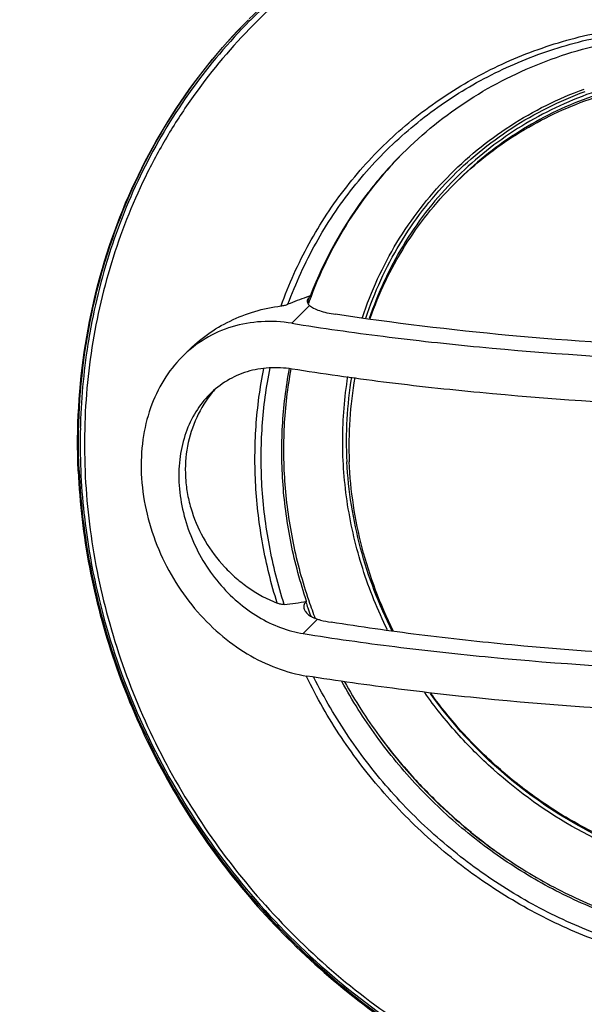
# Model space of a CAD drawing. Units: inches. Extents: x -568.4 to -530.9, y 687.7 to 713.8.
# Drawn here: x -545.4 to -544.7, y 693.7 to 695 of the extents above; entities that cross this region are included whole.
import ezdxf

# ---------------------------------------------------------------- set-up
doc = ezdxf.new("R2010")
doc.units = ezdxf.units.IN
doc.header["$MEASUREMENT"] = 0

msp = doc.modelspace()

# ---------------------------------------------------------------- linework, layer by layer
at = {"color": 7, "linetype": 'Continuous'}
for p, q in [((-545.151, 694.9753), (-545.1521, 694.9742)), ((-545.1463, 694.9701), (-545.1473, 694.9691)), ((-545.0753, 694.6197), (-545.0777, 694.6162)), ((-545.0743, 694.6208), (-545.0753, 694.6197)), ((-545.0731, 694.6202), (-545.0736, 694.6189)), ((-545.0979, 694.5857), (-545.0751, 694.6085)), ((-545.3586, 694.5663), (-545.3588, 694.5654)), ((-545.3722, 694.3955), (-545.3723, 694.3967)), ((-545.3711, 694.3966), (-545.3711, 694.3957)), ((-545.0799, 694.2272), (-545.0788, 694.2283)), ((-545.0762, 694.2293), (-545.076, 694.2287)), ((-545.0831, 694.1868), (-545.0647, 694.2053)), ((-545.0791, 694.1316), (-545.0793, 694.132))]:
    msp.add_line(p, q, dxfattribs=at)
for centre, radius, start, end in [((-544.5902, 694.4378), 0.5173, 135.178, 141.5613), ((-544.5907, 694.4382), 0.5166, 134.9363, 135.1755), ((-544.5639, 694.4499), 0.4565, 135.4023, 136.0534), ((-544.59, 694.4376), 0.5175, 141.5639, 142.3622), ((-544.5836, 694.4331), 0.5253, 142.4052, 159.0764), ((-544.8488, 693.9766), 0.6825, 109.6962, 111.8495), ((-544.8463, 693.97), 0.6895, 109.3058, 109.7035), ((-544.5743, 694.4276), 0.5366, 159.0228, 159.4575), ((-544.5708, 694.4307), 0.5369, 159.4828, 159.9262), ((-544.5736, 694.4273), 0.5374, 159.4574, 159.7881), ((-544.5703, 694.4306), 0.5374, 159.9262, 160.3976), ((-544.5621, 694.4331), 0.8076, 170.5713, 178.3752), ((-544.5162, 694.435), 0.5117, 170.8398, 183.0667), ((-544.522, 694.4295), 0.5025, 170.0936, 182.4921), ((-545.0833, 694.4017), 0.1505, 139.2015, 142.4892), ((-544.5473, 694.4322), 0.8225, 178.3442, 178.6585), ((-544.5399, 694.4321), 0.8298, 178.6615, 182.4318), ((-544.5258, 694.4326), 0.844, 182.4256, 186.2002), ((-544.5187, 694.4333), 0.8511, 186.1936, 186.4691), ((-545.1417, 694.5606), 0.3382, 275.7983, 280.7257), ((-544.4831, 694.4277), 0.6295, 198.5712, 199.262), ((-544.4773, 694.4319), 0.6322, 198.7464, 200.956), ((-544.4812, 694.4284), 0.6316, 199.2622, 200.291), ((-544.4428, 694.4545), 0.589, 215.828, 221.0302), ((-544.4414, 694.4557), 0.5908, 221.0288, 221.2484), ((-544.4359, 694.4613), 0.6833, 216.1158, 220.4174), ((-544.4351, 694.462), 0.6843, 220.418, 222.9711), ((-544.434, 694.4631), 0.6859, 222.9712, 228.0581), ((-544.4352, 694.4617), 0.684, 228.0602, 230.8308), ((-544.4365, 694.4601), 0.682, 230.8275, 235.4113), ((-544.4139, 694.4833), 0.9722, 221.7883, 226.0935), ((-544.4147, 694.4825), 0.971, 226.0939, 229.5429)]:
    msp.add_arc(centre, radius, start, end, dxfattribs=at)
for points, knots in [([(-544.369, 697.2137), (-544.5535, 697.2449), (-544.9262, 697.2735), (-545.4788, 697.211), (-546.0021, 697.0448), (-546.4771, 696.7804), (-546.8868, 696.4273), (-547.2163, 695.9978), (-547.454, 695.5078), (-547.5451, 695.1544), (-547.5735, 694.9744)], [0, 0, 0, 0, 0.5613, 1.113898, 1.658656, 2.197588, 2.733598, 3.270043, 3.810195, 4.356812, 4.356812, 4.356812, 4.356812]), ([(-545.4948, 695.9189), (-545.4286, 695.9703), (-545.3224, 696.0394), (-545.171, 696.1133), (-545.0128, 696.1752), (-544.8047, 696.2289), (-544.5896, 696.2494), (-544.4158, 696.246), (-544.2405, 696.2293), (-544.0226, 696.1835), (-543.7703, 696.0904), (-543.5318, 695.9613), (-543.3127, 695.7992), (-543.1181, 695.6077), (-542.9523, 695.3913), (-542.8192, 695.1549), (-542.7219, 694.904), (-542.6626, 694.6442), (-542.6427, 694.3816), (-542.6563, 694.2074), (-542.6697, 694.1221)], [0, 0, 0, 0, 0.251465, 0.377912, 0.50491, 0.7607, 1.019568, 1.150336, 1.281933, 1.547339, 1.815608, 2.086125, 2.358085, 2.630563, 2.902594, 3.173248, 3.441707, 3.707345, 3.969764, 4.22888, 4.22888, 4.22888, 4.22888]), ([(-544.9989, 695.8441), (-544.9421, 695.8668), (-544.8242, 695.9045), (-544.6402, 695.9358), (-544.4511, 695.9418), (-544.2604, 695.9221), (-544.0715, 695.8771), (-543.8879, 695.8075), (-543.713, 695.7146), (-543.55, 695.6), (-543.4019, 695.4659), (-543.2715, 695.3146), (-543.1612, 695.149), (-543.0729, 694.9722), (-543.0083, 694.7873), (-542.9684, 694.5979), (-542.954, 694.4073), (-542.9615, 694.2809), (-542.9696, 694.2187)], [0, 0, 0, 0, 0.183654, 0.369655, 0.558252, 0.749497, 0.943251, 1.13921, 1.336927, 1.535846, 1.735343, 1.934756, 2.133432, 2.330757, 2.526202, 2.719352, 2.909935, 3.097899, 3.097899, 3.097899, 3.097899]), ([(-543.0011, 694.2131), (-542.9885, 694.2931), (-542.978, 694.4568), (-543.0063, 694.7027), (-543.0774, 694.9432), (-543.189, 695.1707), (-543.3127, 695.3435), (-543.4279, 695.4686), (-543.553, 695.5838), (-543.7258, 695.7076), (-543.916, 695.8009), (-544.0748, 695.8551), (-544.2356, 695.8951), (-544.4401, 695.9187), (-544.6838, 695.9033), (-544.9176, 695.8444), (-545.1339, 695.7438), (-545.3256, 695.6046), (-545.4866, 695.4315), (-545.5697, 695.2973), (-545.6046, 695.227)], [0, 0, 0, 0, 0.242759, 0.489134, 0.738923, 0.991477, 1.245837, 1.373443, 1.501054, 1.75546, 2.008099, 2.133555, 2.25823, 2.504744, 2.74763, 2.987099, 3.223814, 3.458811, 3.693367, 3.928822, 3.928822, 3.928822, 3.928822]), ([(-545.3463, 691.9285), (-545.4406, 691.9644), (-545.6259, 692.0472), (-545.8891, 692.2011), (-546.135, 692.3832), (-546.3604, 692.591), (-546.5622, 692.8216), (-546.7375, 693.0721), (-546.8842, 693.3389), (-547, 693.6185), (-547.0836, 693.907), (-547.1336, 694.2006), (-547.1495, 694.4952), (-547.1309, 694.7869), (-547.078, 695.0716), (-546.9917, 695.3455), (-546.873, 695.6048), (-546.7731, 695.766), (-546.7185, 695.8428)], [0, 0, 0, 0, 0.302812, 0.607272, 0.912904, 1.219082, 1.525164, 1.830519, 2.134546, 2.43671, 2.73657, 3.033798, 3.328206, 3.619753, 3.908562, 4.194888, 4.479186, 4.761934, 4.761934, 4.761934, 4.761934]), ([(-545.1642, 695.5828), (-545.1152, 695.62), (-545.0368, 695.6698), (-544.9253, 695.7229), (-544.8089, 695.7672), (-544.656, 695.8052), (-544.4982, 695.819), (-544.3707, 695.8156), (-544.2423, 695.8025), (-544.0827, 695.7679), (-543.8981, 695.6987), (-543.7238, 695.6032), (-543.5637, 695.4837), (-543.4216, 695.3428), (-543.3006, 695.1839), (-543.2035, 695.0104), (-543.1325, 694.8263), (-543.0894, 694.6359), (-543.075, 694.4435), (-543.085, 694.3159), (-543.0948, 694.2533)], [0, 0, 0, 0, 0.184354, 0.277068, 0.370192, 0.557769, 0.747608, 0.843501, 0.94, 1.134605, 1.331286, 1.529588, 1.728922, 1.928616, 2.127966, 2.326297, 2.523018, 2.717673, 2.909981, 3.099873, 3.099873, 3.099873, 3.099873]), ([(-545.4474, 695.3951), (-545.402, 695.4356), (-545.3289, 695.4912), (-545.2237, 695.5533), (-545.1133, 695.6075), (-544.967, 695.6593), (-544.8138, 695.6888), (-544.6888, 695.6988), (-544.5618, 695.6998), (-544.4021, 695.6837), (-544.2137, 695.6373), (-544.0316, 695.565), (-543.8597, 695.4681), (-543.7015, 695.3488), (-543.5601, 695.2093), (-543.4386, 695.0527), (-543.3394, 694.882), (-543.2645, 694.7009), (-543.2156, 694.513), (-543.2008, 694.385), (-543.1981, 694.3212)], [0, 0, 0, 0, 0.182537, 0.274181, 0.366132, 0.551083, 0.737965, 0.832285, 0.927172, 1.118536, 1.312074, 1.507509, 1.704415, 1.902258, 2.100433, 2.298311, 2.495285, 2.690816, 2.884466, 3.075959, 3.075959, 3.075959, 3.075959]), ([(-543.1981, 694.3212), (-543.2008, 694.385), (-543.2156, 694.513), (-543.2645, 694.7009), (-543.3394, 694.882), (-543.4386, 695.0527), (-543.5601, 695.2093), (-543.7015, 695.3488), (-543.8597, 695.4681), (-544.0316, 695.565), (-544.2137, 695.6373), (-544.4021, 695.6837), (-544.5618, 695.6998), (-544.6888, 695.6988), (-544.8138, 695.6888), (-544.967, 695.6593), (-545.1133, 695.6075), (-545.2237, 695.5533), (-545.3289, 695.4912), (-545.402, 695.4356), (-545.4474, 695.3951)], [0, 0, 0, 0, 0.19149, 0.385143, 0.580674, 0.777648, 0.975526, 1.173701, 1.371544, 1.568451, 1.763886, 1.957424, 2.148788, 2.243675, 2.337995, 2.524878, 2.709829, 2.801779, 2.893423, 3.07596, 3.07596, 3.07596, 3.07596]), ([(-545.4982, 695.3466), (-545.4537, 695.3894), (-545.3816, 695.4484), (-545.2772, 695.515), (-545.1672, 695.5736), (-545.0207, 695.6308), (-544.8664, 695.665), (-544.74, 695.6784), (-544.6115, 695.6825), (-544.4493, 695.6698), (-544.2574, 695.6267), (-544.0715, 695.5565), (-543.8957, 695.4609), (-543.7335, 695.3419), (-543.5885, 695.2019), (-543.4637, 695.044), (-543.3618, 694.8714), (-543.2848, 694.6879), (-543.2345, 694.4973), (-543.2194, 694.3673), (-543.2166, 694.3026)], [0, 0, 0, 0, 0.185159, 0.278069, 0.371262, 0.558645, 0.747943, 0.843483, 0.939603, 1.133481, 1.329628, 1.527777, 1.727502, 1.928254, 2.129406, 2.330301, 2.5303, 2.728836, 2.925445, 3.119836, 3.119836, 3.119836, 3.119836]), ([(-545.7282, 694.8746), (-545.703, 694.9384), (-545.6412, 695.0612), (-545.5164, 695.2249), (-545.3637, 695.3625), (-545.1874, 695.47), (-544.993, 695.5442), (-544.7861, 695.583), (-544.6089, 695.585), (-544.4672, 695.5685), (-544.3255, 695.54), (-544.152, 695.4819), (-543.9893, 695.3964), (-543.8679, 695.3129), (-543.753, 695.2198), (-543.6237, 695.0868), (-543.4958, 694.9056), (-543.3988, 694.7076), (-543.3356, 694.4988), (-543.317, 694.3552), (-543.314, 694.2838)], [0, 0, 0, 0, 0.205562, 0.409865, 0.613946, 0.818876, 1.02561, 1.234877, 1.447092, 1.554433, 1.662505, 1.88046, 2.100565, 2.211263, 2.322181, 2.544015, 2.765248, 2.984954, 3.202358, 3.416954, 3.416954, 3.416954, 3.416954]), ([(-545.7764, 694.3847), (-545.7797, 694.4635), (-545.7712, 694.6208), (-545.7116, 694.8477), (-545.6075, 695.0551), (-545.4629, 695.2347), (-545.2834, 695.3795), (-545.0761, 695.4839), (-544.8492, 695.5438), (-544.6115, 695.5571), (-544.3721, 695.5235), (-544.1403, 695.4444), (-543.9247, 695.3229), (-543.7335, 695.1637), (-543.574, 694.9729), (-543.4521, 694.7576), (-543.3726, 694.526), (-543.3497, 694.3651), (-543.3463, 694.2851)], [0, 0, 0, 0, 0.236352, 0.469057, 0.698951, 0.927318, 1.155703, 1.385649, 1.618435, 1.854871, 2.095187, 2.339026, 2.585522, 2.833434, 3.081329, 3.327777, 3.571539, 3.811773, 3.811773, 3.811773, 3.811773]), ([(-545.1525, 694.9769), (-545.1247, 695.0048), (-545.0644, 695.0562), (-544.9626, 695.1181), (-544.8515, 695.1636), (-544.7337, 695.1916), (-544.6116, 695.2016), (-544.4879, 695.1934), (-544.3653, 695.1672), (-544.2464, 695.1236), (-544.1338, 695.0636), (-544.0299, 694.9884), (-543.9369, 694.8997), (-543.8568, 694.7994), (-543.7913, 694.6896), (-543.7419, 694.5726), (-543.7096, 694.4511), (-543.6999, 694.3682), (-543.6982, 694.3269)], [0, 0, 0, 0, 0.118054, 0.236571, 0.355962, 0.476556, 0.598569, 0.722091, 0.84708, 0.973373, 1.100699, 1.228706, 1.356991, 1.485127, 1.612701, 1.739341, 1.86475, 1.988728, 1.988728, 1.988728, 1.988728]), ([(-544.5705, 695.1891), (-544.6242, 695.1913), (-544.7316, 695.1853), (-544.8611, 695.151), (-544.9576, 695.1084), (-545.0258, 695.0694), (-545.0892, 695.0235), (-545.1279, 694.9886), (-545.1463, 694.9701)], [0, 0, 0, 0, 0.1613405, 0.3201809, 0.3989355, 0.4773036, 0.5554048, 0.6333681, 0.6333681, 0.6333681, 0.6333681]), ([(-544.906, 695.1388), (-544.9518, 695.12), (-545.0396, 695.0734), (-545.1164, 695.0102), (-545.151, 694.9753)], [0, 0, 0, 0, 0.1484806, 0.2960764, 0.2960764, 0.2960764, 0.2960764]), ([(-547.599, 695.0046), (-547.6295, 694.8106), (-547.6513, 694.4123), (-547.5666, 693.8164), (-547.3686, 693.2392), (-547.0649, 692.7026), (-546.6674, 692.227), (-546.191, 691.8303), (-545.6541, 691.5276), (-545.266, 691.3952), (-545.0689, 691.3483)], [0, 0, 0, 0, 0.588959, 1.187564, 1.794991, 2.409088, 3.026782, 3.644509, 4.258687, 4.866266, 4.866266, 4.866266, 4.866266]), ([(-547.5735, 694.9744), (-547.6037, 694.7826), (-547.6251, 694.3887), (-547.5407, 693.7995), (-547.3438, 693.229), (-547.0422, 692.6991), (-546.6476, 692.2301), (-546.1751, 691.8396), (-545.6429, 691.5428), (-545.2585, 691.414), (-545.0635, 691.3688)], [0, 0, 0, 0, 0.582385, 1.17434, 1.775041, 2.382333, 2.993142, 3.603915, 4.211098, 4.811635, 4.811635, 4.811635, 4.811635]), ([(-545.3723, 694.3967), (-545.3745, 694.4507), (-545.3685, 694.5585), (-545.3277, 694.7141), (-545.2565, 694.8563), (-545.1904, 694.9388), (-545.1536, 694.9758)], [0, 0, 0, 0, 0.1620686, 0.3216432, 0.4793013, 0.6359084, 0.6359084, 0.6359084, 0.6359084]), ([(-545.3711, 694.3966), (-545.3734, 694.4506), (-545.3676, 694.5584), (-545.327, 694.7139), (-545.2562, 694.8562), (-545.1903, 694.9387), (-545.1536, 694.9758)], [0, 0, 0, 0, 0.161969, 0.3214457, 0.4790027, 0.6355011, 0.6355011, 0.6355011, 0.6355011]), ([(-545.1521, 694.9742), (-545.1791, 694.9469), (-545.2289, 694.888), (-545.2891, 694.7888), (-545.3336, 694.6809), (-545.3522, 694.6049), (-545.3586, 694.5663)], [0, 0, 0, 0, 0.1149849, 0.2304008, 0.3466321, 0.4639891, 0.4639891, 0.4639891, 0.4639891]), ([(-545.1117, 694.608), (-545.1018, 694.6356), (-545.0777, 694.6892), (-545.0293, 694.7626), (-544.9699, 694.827), (-544.9007, 694.881), (-544.8234, 694.9233), (-544.7397, 694.9531), (-544.6515, 694.9697), (-544.5913, 694.9716), (-544.5612, 694.9704)], [0, 0, 0, 0, 0.0879791, 0.175379, 0.2625245, 0.3497659, 0.4374441, 0.5258563, 0.6152287, 0.7056965, 0.7056965, 0.7056965, 0.7056965]), ([(-546.1399, 694.9684), (-546.1585, 694.8624), (-546.1756, 694.6447), (-546.1412, 694.3172), (-546.0639, 694.0505), (-545.9746, 693.846), (-545.8671, 693.6479), (-545.7012, 693.4177), (-545.4988, 693.2184), (-545.3188, 693.081), (-545.1289, 692.96), (-544.9756, 692.8877), (-544.8705, 692.849)], [0, 0, 0, 0, 0.322856, 0.650663, 0.983138, 1.151027, 1.319713, 1.65843, 1.997962, 2.167642, 2.336881, 2.672964, 2.672964, 2.672964, 2.672964]), ([(-545.1473, 694.9691), (-545.1747, 694.9415), (-545.2126, 694.8966), (-545.2555, 694.8314), (-545.2934, 694.7627), (-545.3305, 694.6709), (-545.3531, 694.574), (-545.3624, 694.4946), (-545.3658, 694.4137), (-545.3586, 694.3115), (-545.3324, 694.1905), (-545.2889, 694.0732), (-545.2292, 693.9621), (-545.1546, 693.8597), (-545.0667, 693.768), (-544.9673, 693.6892), (-544.8586, 693.6247), (-544.7429, 693.5762), (-544.6227, 693.5445), (-544.5408, 693.535), (-544.4999, 693.5334)], [0, 0, 0, 0, 0.116655, 0.175172, 0.233854, 0.35182, 0.470968, 0.531101, 0.5916, 0.713636, 0.837122, 0.961897, 1.087699, 1.214181, 1.340946, 1.467575, 1.593658, 1.718831, 1.842792, 1.96535, 1.96535, 1.96535, 1.96535]), ([(-545.1028, 694.6101), (-545.0929, 694.6371), (-545.0689, 694.6897), (-545.0209, 694.7615), (-544.9621, 694.8246), (-544.8939, 694.8774), (-544.8177, 694.9188), (-544.7353, 694.948), (-544.6485, 694.9641), (-544.5893, 694.9661), (-544.5597, 694.9649)], [0, 0, 0, 0, 0.0865001, 0.1724449, 0.258152, 0.3439624, 0.4302069, 0.5171737, 0.6050816, 0.6940613, 0.6940613, 0.6940613, 0.6940613]), ([(-544.9556, 694.8039), (-544.9297, 694.8298), (-544.8719, 694.8763), (-544.7721, 694.9264), (-544.6629, 694.9551), (-544.5872, 694.9594), (-544.5493, 694.9578)], [0, 0, 0, 0, 0.1099075, 0.2205692, 0.3325924, 0.4463761, 0.4463761, 0.4463761, 0.4463761]), ([(-543.1009, 693.2632), (-543.1321, 693.2318), (-543.1974, 693.1716), (-543.3029, 693.0901), (-543.4151, 693.0178), (-543.573, 692.9342), (-543.7842, 692.8549), (-544.0065, 692.8116), (-544.188, 692.7989), (-544.3718, 692.8007), (-544.6022, 692.8306), (-544.8716, 692.9093), (-545.1281, 693.0286), (-545.3653, 693.1855), (-545.5775, 693.3761), (-545.7593, 693.5956), (-545.9063, 693.8386), (-546.0148, 694.0992), (-546.0818, 694.3709), (-546.1056, 694.6469), (-546.092, 694.8303), (-546.0779, 694.9202)], [0, 0, 0, 0, 0.132966, 0.266053, 0.399379, 0.533054, 0.80161, 1.072629, 1.209314, 1.346744, 1.623631, 1.903326, 2.185364, 2.469048, 2.753519, 3.037842, 3.321096, 3.602464, 3.881317, 4.157263, 4.430233, 4.430233, 4.430233, 4.430233]), ([(-544.5272, 694.9091), (-544.561, 694.9105), (-544.6286, 694.9066), (-544.7259, 694.8807), (-544.8147, 694.8355), (-544.866, 694.7937), (-544.889, 694.7704)], [0, 0, 0, 0, 0.1015192, 0.2014546, 0.3001723, 0.3982287, 0.3982287, 0.3982287, 0.3982287]), ([(-544.8896, 694.7642), (-544.8782, 694.7756), (-544.8542, 694.7974), (-544.8148, 694.8259), (-544.7724, 694.8502), (-544.7125, 694.8767), (-544.632, 694.898), (-544.5653, 694.9018), (-544.5319, 694.9004)], [0, 0, 0, 0, 0.048454, 0.0969915, 0.1456931, 0.1946325, 0.2933371, 0.3935937, 0.3935937, 0.3935937, 0.3935937]), ([(-544.5281, 694.9042), (-544.5615, 694.9056), (-544.6283, 694.9018), (-544.7246, 694.8763), (-544.8124, 694.8319), (-544.8632, 694.7907), (-544.886, 694.7678)], [0, 0, 0, 0, 0.1003201, 0.1990812, 0.2966408, 0.3935408, 0.3935408, 0.3935408, 0.3935408]), ([(-545.0072, 694.593), (-545.0016, 694.6098), (-544.9886, 694.6429), (-544.9637, 694.6899), (-544.9338, 694.7335), (-544.8992, 694.7735), (-544.8604, 694.8092), (-544.8176, 694.8404), (-544.7714, 694.8667), (-544.7388, 694.8806), (-544.7222, 694.8867)], [0, 0, 0, 0, 0.0533072, 0.1063146, 0.1591096, 0.2117901, 0.2644595, 0.3172221, 0.3701768, 0.4234148, 0.4234148, 0.4234148, 0.4234148]), ([(-544.8958, 694.77), (-544.8716, 694.795), (-544.8172, 694.84), (-544.754, 694.8715), (-544.7211, 694.8836)], [0, 0, 0, 0, 0.1044954, 0.2097393, 0.2097393, 0.2097393, 0.2097393]), ([(-547.0114, 694.8569), (-547.0344, 694.7106), (-547.0526, 694.4106), (-546.9966, 693.9609), (-546.8826, 693.5962), (-546.7536, 693.3175), (-546.5997, 693.0485), (-546.3642, 692.7375), (-546.0792, 692.4707), (-545.8271, 692.2888), (-545.5619, 692.1301), (-545.3487, 692.0372), (-545.2029, 691.9886)], [0, 0, 0, 0, 0.444207, 0.895329, 1.352845, 1.583829, 1.815858, 2.281554, 2.748033, 2.981017, 3.213298, 3.674267, 3.674267, 3.674267, 3.674267]), ([(-544.9571, 694.8024), (-544.9824, 694.7766), (-545.0278, 694.7195), (-545.0603, 694.6542), (-545.0731, 694.6202)], [0, 0, 0, 0, 0.1081953, 0.2171164, 0.2171164, 0.2171164, 0.2171164]), ([(-545.0028, 694.5922), (-544.9973, 694.6089), (-544.9845, 694.6415), (-544.96, 694.6879), (-544.9306, 694.7311), (-544.9079, 694.7575), (-544.8958, 694.77)], [0, 0, 0, 0, 0.0526275, 0.1049598, 0.1570823, 0.2090902, 0.2090902, 0.2090902, 0.2090902]), ([(-544.8926, 694.7667), (-544.9045, 694.7544), (-544.9268, 694.7284), (-544.9559, 694.6858), (-544.9801, 694.6402), (-544.9928, 694.608), (-544.9983, 694.5916)], [0, 0, 0, 0, 0.0512632, 0.1026382, 0.1542178, 0.2060854, 0.2060854, 0.2060854, 0.2060854]), ([(-544.9973, 694.5917), (-544.9916, 694.6079), (-544.9785, 694.6397), (-544.9538, 694.6848), (-544.9243, 694.7266), (-544.9016, 694.7521), (-544.8896, 694.7642)], [0, 0, 0, 0, 0.0515743, 0.1028695, 0.1539714, 0.2049736, 0.2049736, 0.2049736, 0.2049736]), ([(-545.0777, 694.6162), (-545.078, 694.6156), (-545.0783, 694.6143), (-545.0779, 694.6122), (-545.0768, 694.6102), (-545.0757, 694.6091), (-545.0751, 694.6085)], [0, 0, 0, 0, 0.002012879, 0.003975122, 0.006132918, 0.008655307, 0.008655307, 0.008655307, 0.008655307]), ([(-545.2319, 694.5494), (-545.224, 694.5574), (-545.2068, 694.5721), (-545.1775, 694.5894), (-545.1455, 694.6018), (-545.1231, 694.6065), (-545.1117, 694.608)], [0, 0, 0, 0, 0.0336821, 0.0675065, 0.1016082, 0.1360782, 0.1360782, 0.1360782, 0.1360782]), ([(-545.1117, 694.608), (-545.1101, 694.6082), (-545.1071, 694.6087), (-545.1041, 694.6095), (-545.1028, 694.6101)], [0, 0, 0, 0, 0.00476967, 0.009149299, 0.009149299, 0.009149299, 0.009149299]), ([(-545.0751, 694.6085), (-545.0736, 694.6071), (-545.0694, 694.6045), (-545.0619, 694.6016), (-545.0524, 694.599), (-545.0455, 694.5978), (-545.0417, 694.5972)], [0, 0, 0, 0, 0.00630485, 0.01445341, 0.02431819, 0.03564072, 0.03564072, 0.03564072, 0.03564072]), ([(-544.0692, 694.5573), (-544.1548, 694.5529), (-544.3246, 694.548), (-544.5748, 694.5521), (-544.8136, 694.5675), (-544.9678, 694.5859), (-545.0417, 694.5972)], [0, 0, 0, 0, 0.2571476, 0.5092921, 0.7504012, 0.9748116, 0.9748116, 0.9748116, 0.9748116]), ([(-545.0979, 694.5857), (-545.1108, 694.5877), (-545.1368, 694.5892), (-545.175, 694.5826), (-545.21, 694.5671), (-545.2301, 694.5513), (-545.239, 694.5423)], [0, 0, 0, 0, 0.0393625, 0.0774556, 0.1150734, 0.1531481, 0.1531481, 0.1531481, 0.1531481]), ([(-545.0979, 694.5857), (-545.0588, 694.5794), (-544.9786, 694.568), (-544.811, 694.5496), (-544.5908, 694.5352), (-544.318, 694.531), (-544.1328, 694.537), (-544.0395, 694.5423)], [0, 0, 0, 0, 0.118685, 0.243047, 0.505505, 0.780604, 1.061075, 1.061075, 1.061075, 1.061075]), ([(-545.239, 694.5423), (-545.2479, 694.5334), (-545.2639, 694.5128), (-545.2809, 694.4766), (-545.2906, 694.4356), (-545.2918, 694.4069), (-545.2912, 694.3922)], [0, 0, 0, 0, 0.0377291, 0.0773625, 0.1192138, 0.1631898, 0.1631898, 0.1631898, 0.1631898]), ([(-545.0976, 694.5268), (-545.1073, 694.5284), (-545.1269, 694.5294), (-545.1555, 694.5245), (-545.1818, 694.5128), (-545.1969, 694.5009), (-545.2036, 694.4942)], [0, 0, 0, 0, 0.0295316, 0.0581369, 0.0863975, 0.1150115, 0.1150115, 0.1150115, 0.1150115]), ([(-545.1166, 694.2259), (-545.1243, 694.2505), (-545.1366, 694.3006), (-545.1458, 694.3769), (-545.1454, 694.453), (-545.1388, 694.503), (-545.1339, 694.5276)], [0, 0, 0, 0, 0.0774421, 0.1541319, 0.2300244, 0.3051496, 0.3051496, 0.3051496, 0.3051496]), ([(-545.1076, 694.2241), (-545.1155, 694.249), (-545.1282, 694.2994), (-545.1378, 694.3763), (-545.1375, 694.4531), (-545.1308, 694.5036), (-545.1258, 694.5284)], [0, 0, 0, 0, 0.0781523, 0.1555338, 0.2320945, 0.3078675, 0.3078675, 0.3078675, 0.3078675]), ([(-545.0788, 694.2283), (-545.087, 694.2526), (-545.1003, 694.3021), (-545.1107, 694.3777), (-545.1115, 694.4533), (-545.1054, 694.5031), (-545.1008, 694.5275)], [0, 0, 0, 0, 0.0769469, 0.1531386, 0.228511, 0.3031025, 0.3031025, 0.3031025, 0.3031025]), ([(-545.0991, 694.527), (-545.1036, 694.5027), (-545.1094, 694.4531), (-545.1084, 694.3779), (-545.0977, 694.3027), (-545.0844, 694.2535), (-545.0762, 694.2293)], [0, 0, 0, 0, 0.0742115, 0.1492181, 0.2250246, 0.3015838, 0.3015838, 0.3015838, 0.3015838]), ([(-544.0392, 694.4834), (-544.1326, 694.4782), (-544.3177, 694.4723), (-544.5904, 694.4764), (-544.8107, 694.4909), (-544.9782, 694.5092), (-545.0585, 694.5206), (-545.0976, 694.5268)], [0, 0, 0, 0, 0.280412, 0.555444, 0.817895, 0.942295, 1.061057, 1.061057, 1.061057, 1.061057]), ([(-544.9751, 694.1915), (-544.9876, 694.217), (-545.0088, 694.2696), (-545.0282, 694.3518), (-545.0347, 694.435), (-545.0303, 694.4902), (-545.0258, 694.5171)], [0, 0, 0, 0, 0.0851107, 0.1693068, 0.2524521, 0.3345108, 0.3345108, 0.3345108, 0.3345108]), ([(-545.2036, 694.4942), (-545.2103, 694.4875), (-545.2223, 694.472), (-545.2351, 694.4448), (-545.2424, 694.4141), (-545.2433, 694.3925), (-545.2428, 694.3815)], [0, 0, 0, 0, 0.0283597, 0.0581333, 0.089545, 0.1225245, 0.1225245, 0.1225245, 0.1225245]), ([(-545.2027, 694.4934), (-545.2105, 694.4832), (-545.2236, 694.4606), (-545.2343, 694.4227), (-545.2354, 694.3895), (-545.2316, 694.363), (-545.2247, 694.3366), (-545.2105, 694.305), (-545.1896, 694.2772), (-545.1696, 694.2579), (-545.1478, 694.241), (-545.1294, 694.231), (-545.1166, 694.2259)], [0, 0, 0, 0, 0.0384332, 0.0773864, 0.1170685, 0.1372369, 0.1575895, 0.1986945, 0.2401961, 0.2610203, 0.2818179, 0.3231003, 0.3231003, 0.3231003, 0.3231003]), ([(-545.8656, 694.4046), (-545.8628, 694.3393), (-545.8475, 694.2081), (-545.7964, 694.0159), (-545.7182, 693.8312), (-545.6148, 693.6579), (-545.4882, 693.4997), (-545.3413, 693.3599), (-545.1771, 693.2416), (-544.9991, 693.1472), (-544.8111, 693.0788), (-544.6171, 693.0379), (-544.4533, 693.0276), (-544.3236, 693.0338), (-544.1961, 693.0496), (-544.0405, 693.0871), (-543.8932, 693.1479), (-543.7829, 693.2095), (-543.6783, 693.2794), (-543.6064, 693.341), (-543.5623, 693.3854)], [0, 0, 0, 0, 0.196311, 0.394623, 0.594674, 0.796042, 0.998204, 1.200571, 1.402538, 1.603532, 1.803059, 2.000745, 2.196373, 2.293461, 2.390034, 2.581593, 2.771501, 2.866042, 2.960361, 3.148452, 3.148452, 3.148452, 3.148452]), ([(-544.9689, 694.19), (-544.986, 694.224), (-545.0131, 694.2951), (-545.0252, 694.3702), (-545.0272, 694.4076)], [0, 0, 0, 0, 0.1141222, 0.2264959, 0.2264959, 0.2264959, 0.2264959]), ([(-544.9676, 694.1905), (-544.9844, 694.2245), (-545.0111, 694.2954), (-545.0225, 694.3704), (-545.0241, 694.4077)], [0, 0, 0, 0, 0.1136698, 0.225572, 0.225572, 0.225572, 0.225572]), ([(-545.3722, 694.3955), (-545.3705, 694.3542), (-545.3608, 694.2712), (-545.3284, 694.1496), (-545.2789, 694.0326), (-545.2134, 693.9227), (-545.1332, 693.8223), (-545.04, 693.7336), (-544.936, 693.6584), (-544.8232, 693.5984), (-544.7042, 693.5549), (-544.5815, 693.5289), (-544.4577, 693.5209), (-544.3356, 693.531), (-544.2177, 693.5593), (-544.1066, 693.605), (-544.0049, 693.6671), (-543.9446, 693.7187), (-543.9169, 693.7466)], [0, 0, 0, 0, 0.12408, 0.249593, 0.376338, 0.504017, 0.632259, 0.760648, 0.888757, 1.016181, 1.142568, 1.267648, 1.391258, 1.513356, 1.634034, 1.753511, 1.872116, 1.990264, 1.990264, 1.990264, 1.990264]), ([(-545.3711, 694.3957), (-545.3693, 694.3544), (-545.3595, 694.2716), (-545.3271, 694.1501), (-545.2776, 694.0333), (-545.2121, 693.9236), (-545.132, 693.8233), (-545.0389, 693.7347), (-544.935, 693.6596), (-544.8224, 693.5997), (-544.7036, 693.5562), (-544.5811, 693.5301), (-544.4574, 693.5219), (-544.3354, 693.532), (-544.2176, 693.56), (-544.1066, 693.6055), (-544.0049, 693.6674), (-543.9446, 693.7188), (-543.9169, 693.7466)], [0, 0, 0, 0, 0.123931, 0.249289, 0.375875, 0.503391, 0.631468, 0.75969, 0.887634, 1.014895, 1.141122, 1.266047, 1.389505, 1.511456, 1.631989, 1.751321, 1.86978, 1.987778, 1.987778, 1.987778, 1.987778]), ([(-545.2912, 694.3922), (-545.2905, 694.3767), (-545.2863, 694.3453), (-545.2723, 694.2999), (-545.2512, 694.2572), (-545.224, 694.2188), (-545.192, 694.1862), (-545.1564, 694.1602), (-545.1184, 694.1416), (-545.0918, 694.1344), (-545.0785, 694.1323)], [0, 0, 0, 0, 0.0466789, 0.0943096, 0.1420311, 0.1890382, 0.2347092, 0.278643, 0.320666, 0.3608392, 0.3608392, 0.3608392, 0.3608392]), ([(-545.8087, 694.3861), (-545.8052, 694.3039), (-545.7817, 694.1388), (-545.7001, 693.901), (-545.575, 693.68), (-545.4112, 693.484), (-545.215, 693.3206), (-544.9936, 693.1959), (-544.7556, 693.1147), (-544.5099, 693.0802), (-544.2659, 693.0938), (-544.0329, 693.1553), (-543.8201, 693.2625), (-543.6358, 693.4112), (-543.4874, 693.5956), (-543.3805, 693.8085), (-543.3193, 694.0414), (-543.3106, 694.203), (-543.314, 694.2838)], [0, 0, 0, 0, 0.246627, 0.496877, 0.749884, 1.004377, 1.258887, 1.511943, 1.762272, 2.008984, 2.251712, 2.490693, 2.726759, 2.961223, 3.195667, 3.43168, 3.670579, 3.91322, 3.91322, 3.91322, 3.91322]), ([(-545.7764, 694.3847), (-545.773, 694.3047), (-545.7501, 694.1438), (-545.6706, 693.9123), (-545.5487, 693.6969), (-545.3892, 693.5061), (-545.198, 693.3469), (-544.9824, 693.2254), (-544.7506, 693.1463), (-544.5113, 693.1127), (-544.2735, 693.126), (-544.0466, 693.1859), (-543.8393, 693.2903), (-543.6598, 693.4351), (-543.5152, 693.6148), (-543.4111, 693.8222), (-543.3515, 694.049), (-543.343, 694.2064), (-543.3463, 694.2851)], [0, 0, 0, 0, 0.240234, 0.483996, 0.730443, 0.978339, 1.226251, 1.472746, 1.716586, 1.956902, 2.193338, 2.426124, 2.65607, 2.884455, 3.112821, 3.342716, 3.575421, 3.811773, 3.811773, 3.811773, 3.811773]), ([(-545.2428, 694.3815), (-545.2418, 694.3581), (-545.2312, 694.3111), (-545.2007, 694.2601), (-545.1683, 694.2271), (-545.1416, 694.2077), (-545.113, 694.1938), (-545.093, 694.1884), (-545.0831, 694.1868)], [0, 0, 0, 0, 0.0704246, 0.1412274, 0.1754932, 0.208464, 0.2400044, 0.2701484, 0.2701484, 0.2701484, 0.2701484]), ([(-545.3644, 694.3374), (-545.359, 694.2898), (-545.34, 694.1947), (-545.2884, 694.058), (-545.2152, 693.9302), (-545.1224, 693.8148), (-545.0127, 693.7152), (-544.8892, 693.6342), (-544.7555, 693.5741), (-544.6613, 693.549), (-544.6139, 693.5405)], [0, 0, 0, 0, 0.143811, 0.289372, 0.436267, 0.583937, 0.731746, 0.879041, 1.025226, 1.169814, 1.169814, 1.169814, 1.169814]), ([(-545.1076, 694.2241), (-545.1082, 694.2241), (-545.1097, 694.2241), (-545.1127, 694.2245), (-545.1151, 694.2253), (-545.1166, 694.2259)], [0, 0, 0, 0, 0.002012588, 0.004340857, 0.009296499, 0.009296499, 0.009296499, 0.009296499]), ([(-545.0799, 694.2272), (-545.081, 694.2261), (-545.0824, 694.2239), (-545.0827, 694.2207), (-545.0824, 694.2191), (-545.0821, 694.2184)], [0, 0, 0, 0, 0.004943807, 0.007241801, 0.009627041, 0.009627041, 0.009627041, 0.009627041]), ([(-545.0821, 694.2184), (-545.0817, 694.217), (-545.08, 694.2142), (-545.0762, 694.2107), (-545.071, 694.2076), (-545.0669, 694.206), (-545.0647, 694.2053)], [0, 0, 0, 0, 0.00430769, 0.00945012, 0.01550503, 0.02245385, 0.02245385, 0.02245385, 0.02245385]), ([(-545.0647, 694.2053), (-545.0634, 694.2049), (-545.0578, 694.2033), (-545.0519, 694.2021), (-545.0474, 694.2014)], [0, 0, 0, 0, 0.00402275, 0.01771242, 0.01771242, 0.01771242, 0.01771242]), ([(-544.0297, 694.1597), (-544.1194, 694.1547), (-544.2974, 694.149), (-544.5596, 694.153), (-544.7715, 694.1669), (-544.9326, 694.1845), (-545.0098, 694.1954), (-545.0474, 694.2014)], [0, 0, 0, 0, 0.269614, 0.534049, 0.786421, 0.906068, 1.020315, 1.020315, 1.020315, 1.020315]), ([(-545.0831, 694.1868), (-545.044, 694.1805), (-544.9637, 694.1692), (-544.7962, 694.1509), (-544.5759, 694.1364), (-544.3032, 694.1323), (-544.1181, 694.1382), (-544.0248, 694.1434)], [0, 0, 0, 0, 0.118762, 0.243163, 0.505614, 0.780645, 1.061057, 1.061057, 1.061057, 1.061057]), ([(-544.5093, 693.752), (-544.5384, 693.7532), (-544.5971, 693.7599), (-544.6831, 693.782), (-544.7661, 693.8159), (-544.8444, 693.8609), (-544.9164, 693.9161), (-544.9806, 693.9803), (-545.0358, 694.0522), (-545.0659, 694.1046), (-545.0791, 694.1316)], [0, 0, 0, 0, 0.087636, 0.1762555, 0.265722, 0.3558434, 0.4463739, 0.5370416, 0.6275556, 0.7176718, 0.7176718, 0.7176718, 0.7176718]), ([(-544.0202, 694.0889), (-544.1135, 694.0836), (-544.2987, 694.0777), (-544.5714, 694.0818), (-544.7917, 694.0962), (-544.9592, 694.1147), (-545.0395, 694.126), (-545.0785, 694.1323)], [0, 0, 0, 0, 0.280471, 0.55557, 0.818028, 0.942389, 1.061075, 1.061075, 1.061075, 1.061075]), ([(-544.5083, 693.76), (-544.537, 693.7612), (-544.5945, 693.7676), (-544.6789, 693.7892), (-544.7604, 693.8222), (-544.8374, 693.8661), (-544.9082, 693.9199), (-544.9716, 693.9825), (-545.0262, 694.0527), (-545.0562, 694.1039), (-545.0694, 694.1302)], [0, 0, 0, 0, 0.085966, 0.17289, 0.2606409, 0.3490345, 0.4378343, 0.5267787, 0.6155865, 0.7040215, 0.7040215, 0.7040215, 0.7040215]), ([(-544.4994, 693.7866), (-544.5262, 693.7877), (-544.5801, 693.7936), (-544.6595, 693.8132), (-544.7362, 693.8433), (-544.809, 693.8832), (-544.8765, 693.9323), (-544.9374, 693.9896), (-544.9906, 694.0539), (-545.0204, 694.101), (-545.0337, 694.1253)], [0, 0, 0, 0, 0.0806466, 0.1621653, 0.2444416, 0.3273208, 0.4105991, 0.4940514, 0.5774315, 0.6605296, 0.6605296, 0.6605296, 0.6605296]), ([(-545.0301, 694.1249), (-545.0168, 694.1009), (-544.9871, 694.0543), (-544.9341, 693.9905), (-544.8735, 693.9338), (-544.8064, 693.8852), (-544.7342, 693.8456), (-544.658, 693.8157), (-544.5793, 693.796), (-544.5257, 693.79), (-544.4991, 693.7888)], [0, 0, 0, 0, 0.0824869, 0.1652647, 0.2481037, 0.3307693, 0.4130405, 0.494718, 0.5756511, 0.6557268, 0.6557268, 0.6557268, 0.6557268]), ([(-544.4837, 693.8648), (-544.505, 693.8657), (-544.5478, 693.87), (-544.6324, 693.889), (-544.7342, 693.9313), (-544.8243, 693.9957), (-544.8867, 694.0583), (-544.9144, 694.0929), (-544.9271, 694.111)], [0, 0, 0, 0, 0.0640812, 0.128788, 0.2595562, 0.3917129, 0.4580717, 0.52435, 0.52435, 0.52435, 0.52435]), ([(-544.4881, 693.8727), (-544.5088, 693.8736), (-544.5503, 693.8778), (-544.6116, 693.8914), (-544.6715, 693.9122), (-544.729, 693.9398), (-544.7834, 693.9738), (-544.8338, 694.0138), (-544.8796, 694.0591), (-544.9066, 694.0925), (-544.9191, 694.1099)], [0, 0, 0, 0, 0.062115, 0.1248234, 0.1880697, 0.251768, 0.3158095, 0.3800663, 0.444399, 0.5086647, 0.5086647, 0.5086647, 0.5086647]), ([(-544.4884, 693.8697), (-544.5255, 693.8716), (-544.6002, 693.8835), (-544.7067, 693.9237), (-544.8041, 693.9846), (-544.8603, 694.0373), (-544.8856, 694.0661)], [0, 0, 0, 0, 0.1115545, 0.224814, 0.3392849, 0.4542625, 0.4542625, 0.4542625, 0.4542625])]:
    msp.add_open_spline(points, degree=3, knots=knots, dxfattribs=at)

doc.saveas('drawing.dxf')
